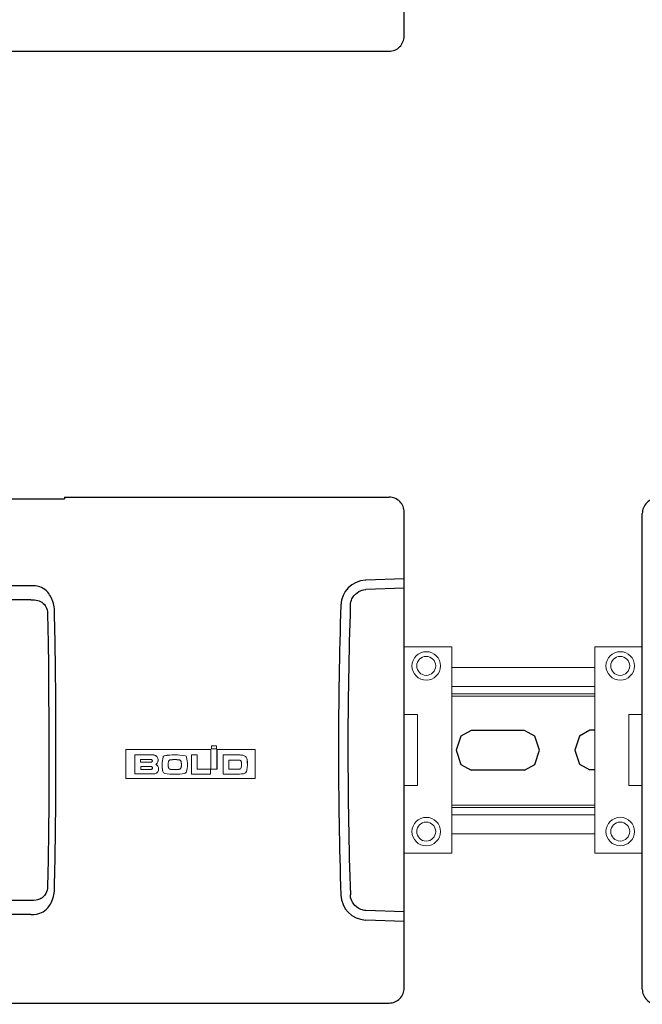
# Model space of a CAD drawing. Units: millimetres. Extents: x 1497 to 3205, y 1205 to 1859.
# Drawn here: x 2836 to 2967, y 1350 to 1557 of the extents above; entities that cross this region are included whole.
import ezdxf

# ---------------------------------------------------------------- set-up
doc = ezdxf.new("R2010")
doc.units = ezdxf.units.MM
doc.layers.add('крышка', color=6, linetype='Continuous')

# ---------------------------------------------------------------- blocks, each defined once
blk = doc.blocks.new('КДЛ')
at = {"layer": 'крышка', "color": 0}
for p, q in [((155.63, -84.74), (155.63, 15.48)), ((155.63, -84.74), (155.63, 15.48)), ((3.2, -87.94), (152.44, -87.94)), ((3.2, -87.94), (152.44, -87.94))]:
    blk.add_line(p, q, dxfattribs=at)
blk.add_arc((152.44, -84.74), 3.2, 269.9842, 0.0158, dxfattribs=at)
blk.add_arc((152.44, -84.74), 3.2, 269.9842, 0.0158, dxfattribs=at)
blk = doc.blocks.new('КПБ')
at = {"layer": 'крышка', "color": 0, "ltscale": 0.050031}
blk.add_line((80.87, 0), (80.87, -0.35), dxfattribs=at)
blk.add_line((80.87, 0), (80.87, -0.35), dxfattribs=at)
at = {"layer": 'крышка', "color": 0}
for p, q in [((80.87, 0), (149.24, 0)), ((80.87, 0), (149.24, 0)), ((152.44, -103.42), (152.44, -3.2)), ((152.44, -103.42), (152.44, -3.2)), ((73.8, -18.68), (13.17, -18.68)), ((73.8, -18.68), (13.17, -18.68)), ((73.8, -21.63), (13.17, -21.63)), ((73.8, -21.63), (13.17, -21.63)), ((78.89, -30.56), (78.79, -24.82)), ((78.97, -36.23), (78.89, -30.56)), ((79.03, -41.89), (78.97, -36.23)), ((79.06, -47.58), (79.03, -41.89)), ((77.56, -59.45), (77.54, -64.74)), ((79.03, -64.65), (79.06, -58.97)), ((77.54, -64.74), (77.49, -70.57)), ((78.97, -70.31), (79.03, -64.65)), ((78.79, -81.8), (78.89, -76)), ((77.36, -79.43), (77.29, -81.89)), ((73.8, -84.99), (13.17, -84.99)), ((73.8, -84.99), (13.17, -84.99)), ((73.8, -87.94), (13.17, -87.94)), ((73.8, -87.94), (13.17, -87.94)), ((0, -106.62), (149.24, -106.62)), ((0, -106.62), (149.24, -106.62))]:
    blk.add_line(p, q, dxfattribs=at)
at = {"layer": 'крышка', "color": 0, "ltscale": 0.3125}
blk.add_line((68.37, -0.35), (80.87, -0.35), dxfattribs=at)
blk.add_line((68.37, -0.35), (80.87, -0.35), dxfattribs=at)
at = {"layer": 'крышка', "color": 0, "ltscale": 0.097435}
for p, q in [((152.44, -17.19), (144.37, -17.48)), ((152.44, -17.19), (144.37, -17.48)), ((152.44, -19.19), (144.37, -19.48)), ((152.44, -19.19), (144.37, -19.48)), ((152.44, -87.42), (144.37, -87.13)), ((152.44, -87.42), (144.37, -87.13)), ((152.44, -89.42), (144.37, -89.13)), ((152.44, -89.42), (144.37, -89.13))]:
    blk.add_line(p, q, dxfattribs=at)
at = {"layer": 'крышка', "color": 0, "linetype": 'Continuous', "lineweight": 15}
for p, q in [((111.69, -53.2), (93.76, -53.2)), ((93.76, -53.2), (93.77, -53.21)), ((111.69, -53.21), (93.77, -53.21)), ((111.69, -53.2), (111.69, -53.21)), ((112.9, -52.38), (111.8, -52.38)), ((111.81, -52.38), (111.8, -52.38)), ((111.8, -53.08), (111.81, -53.07)), ((111.8, -53.08), (112.9, -53.08)), ((112.9, -52.38), (111.81, -52.38)), ((111.81, -53.07), (112.9, -53.07)), ((112.9, -52.38), (112.9, -52.38)), ((112.9, -53.08), (112.9, -53.07)), ((121, -53.22), (112.99, -53.22)), ((112.99, -53.22), (113, -53.22)), ((121, -53.22), (113, -53.22)), ((121, -53.22), (121, -53.22)), ((95.7, -54.33), (95.71, -54.33)), ((99.54, -54.33), (95.7, -54.33)), ((99.54, -54.33), (95.71, -54.33)), ((99.09, -55.28), (96.91, -55.28)), ((96.91, -55.29), (96.91, -55.28)), ((99.09, -55.29), (96.91, -55.29)), ((96.91, -55.85), (99.09, -55.85)), ((96.91, -55.85), (96.91, -55.85)), ((96.91, -55.85), (99.09, -55.85)), ((99.09, -55.28), (99.09, -55.29)), ((99.09, -55.85), (99.09, -55.85)), ((99.54, -54.33), (99.54, -54.33)), ((101.64, -54.79), (101.64, -54.79)), ((101.95, -54.5), (101.95, -54.51)), ((102.75, -55.77), (102.76, -55.77)), ((103.21, -55.35), (103.21, -55.36)), ((104.97, -55.35), (104.97, -55.36)), ((106.26, -54.51), (106.26, -54.51)), ((107.61, -54.33), (108.81, -54.33)), ((108.82, -54.33), (107.61, -54.33)), ((107.61, -54.33), (107.61, -54.33)), ((108.82, -54.33), (108.81, -54.33)), ((114.27, -54.33), (114.27, -54.33)), ((117.65, -54.33), (114.27, -54.33)), ((117.66, -54.33), (114.27, -54.33)), ((117.68, -55.41), (115.49, -55.41)), ((115.49, -55.41), (115.5, -55.42)), ((117.68, -55.42), (115.5, -55.42)), ((118.4, -54.4), (117.65, -54.33)), ((117.66, -54.33), (117.65, -54.33)), ((117.68, -55.41), (117.68, -55.42)), ((118.06, -55.68), (118.06, -55.68)), ((118.4, -54.4), (118.4, -54.4)), ((99.09, -56.76), (96.96, -56.76)), ((96.96, -56.76), (96.97, -56.77)), ((96.96, -57.38), (99.09, -57.38)), ((96.97, -57.38), (96.96, -57.38)), ((99.09, -56.77), (96.97, -56.77)), ((96.97, -57.38), (99.09, -57.38)), ((99.09, -56.76), (99.09, -56.77)), ((99.09, -57.38), (99.09, -57.38)), ((99.4, -57.07), (99.4, -57.07)), ((101.57, -57.84), (101.57, -57.84)), ((102.76, -56.96), (102.76, -56.96)), ((103.21, -57.37), (103.21, -57.37)), ((104.98, -57.37), (104.98, -57.37)), ((105.43, -56.98), (105.42, -56.98)), ((106.52, -57.94), (106.53, -57.94)), ((108.82, -57.3), (108.81, -57.31)), ((111.6, -57.31), (108.81, -57.31)), ((111.6, -57.3), (108.82, -57.3)), ((111.6, -57.3), (111.6, -57.31)), ((112.99, -57.3), (111.69, -57.3)), ((111.69, -57.3), (111.69, -57.3)), ((113, -57.3), (111.69, -57.3)), ((113, -57.3), (112.99, -57.3)), ((115.49, -57.33), (117.65, -57.33)), ((115.49, -57.33), (115.5, -57.33)), ((115.5, -57.33), (117.65, -57.33)), ((117.65, -57.33), (117.65, -57.33)), ((118.05, -57.06), (118.05, -57.06)), ((119.3, -57.53), (119.31, -57.53)), ((93.77, -59.3), (121, -59.3)), ((93.76, -59.31), (93.77, -59.3)), ((93.76, -59.31), (121, -59.31)), ((95.7, -58.35), (95.71, -58.34)), ((95.7, -58.35), (99.54, -58.35)), ((95.71, -58.34), (99.54, -58.34)), ((101.98, -58.23), (101.98, -58.24)), ((106.17, -58.24), (106.17, -58.24)), ((107.61, -58.37), (111.6, -58.37)), ((107.61, -58.38), (107.61, -58.37)), ((107.61, -58.38), (111.6, -58.38)), ((111.6, -58.38), (111.6, -58.37)), ((114.27, -58.38), (114.27, -58.37)), ((114.27, -58.37), (117.73, -58.37)), ((114.27, -58.38), (117.73, -58.38)), ((117.73, -58.38), (117.73, -58.37)), ((121, -59.31), (121, -59.3))]:
    blk.add_line(p, q, dxfattribs=at)
at = {"layer": 'крышка', "color": 0}
for points in [[(78.79, -24.82), (78.76, -23.98), (78.73, -23.55), (78.67, -23.11), (78.54, -22.45), (78.34, -21.8), (78.21, -21.47), (78.06, -21.14), (77.91, -20.85), (77.73, -20.56), (77.55, -20.31), (77.35, -20.06), (77.06, -19.76), (76.74, -19.49), (76.4, -19.25), (76.03, -19.05), (75.64, -18.9), (75.37, -18.82), (75.1, -18.76), (74.74, -18.71), (74.49, -18.69), (73.8, -18.68)], [(78.79, -24.82), (78.76, -23.98), (78.73, -23.55), (78.67, -23.11), (78.54, -22.45), (78.34, -21.8), (78.21, -21.47), (78.06, -21.14), (77.91, -20.85), (77.73, -20.56), (77.55, -20.31), (77.35, -20.06), (77.06, -19.76), (76.74, -19.49), (76.4, -19.25), (76.03, -19.05), (75.64, -18.9), (75.37, -18.82), (75.1, -18.76), (74.74, -18.71), (74.49, -18.69), (73.8, -18.68)], [(141.09, -22.83), (141.12, -22.44), (141.2, -22.06), (141.31, -21.7), (141.42, -21.45), (141.54, -21.21), (141.83, -20.79), (142.15, -20.44), (142.51, -20.15), (142.89, -19.9), (143.33, -19.7), (143.58, -19.62), (143.83, -19.55), (144.31, -19.49), (144.37, -19.48)], [(141.09, -22.83), (141.12, -22.44), (141.2, -22.06), (141.31, -21.7), (141.42, -21.45), (141.54, -21.21), (141.83, -20.79), (142.15, -20.44), (142.51, -20.15), (142.89, -19.9), (143.33, -19.7), (143.58, -19.62), (143.83, -19.55), (144.31, -19.49), (144.37, -19.48)], [(73.8, -21.63), (74.31, -21.64), (74.56, -21.65), (74.92, -21.7), (75.24, -21.77), (75.55, -21.87), (75.78, -21.97), (76.1, -22.16), (76.39, -22.39), (76.64, -22.66), (76.79, -22.87), (76.92, -23.09), (77.07, -23.42), (77.19, -23.78), (77.25, -24.17), (77.29, -24.66), (77.29, -24.73)], [(73.8, -21.63), (74.31, -21.64), (74.56, -21.65), (74.92, -21.7), (75.24, -21.77), (75.55, -21.87), (75.78, -21.97), (76.1, -22.16), (76.39, -22.39), (76.64, -22.66), (76.79, -22.87), (76.92, -23.09), (77.07, -23.42), (77.19, -23.78), (77.25, -24.17), (77.29, -24.66), (77.29, -24.73)], [(77.29, -24.73), (77.37, -27.52), (77.43, -30.8), (77.49, -35.46), (77.53, -41.27), (77.56, -47.11), (77.56, -48.97)], [(77.29, -24.73), (77.37, -27.52), (77.43, -30.8), (77.49, -35.46), (77.53, -41.27), (77.56, -47.11), (77.56, -48.97)], [(79.06, -50.02), (79.06, -47.58), (79.03, -41.89), (78.97, -36.23), (78.89, -30.56), (78.79, -24.82)], [(77.56, -48.97), (77.54, -64.74), (77.49, -70.57), (77.42, -76.31), (77.36, -79.43), (77.29, -81.89)], [(78.79, -81.8), (78.89, -76), (78.97, -70.31), (79.03, -64.65), (79.06, -58.97), (79.06, -50.02)], [(73.8, -87.94), (74.38, -87.93), (74.97, -87.88), (75.26, -87.82), (75.65, -87.71), (76.03, -87.56), (76.39, -87.37), (76.74, -87.13), (77.06, -86.86), (77.35, -86.56), (77.55, -86.31), (77.73, -86.06), (77.91, -85.77), (78.07, -85.47), (78.22, -85.14), (78.35, -84.81), (78.54, -84.15), (78.67, -83.48), (78.74, -82.99), (78.76, -82.66), (78.79, -81.8)], [(73.8, -87.94), (74.38, -87.93), (74.97, -87.88), (75.26, -87.82), (75.65, -87.71), (76.03, -87.56), (76.39, -87.37), (76.74, -87.13), (77.06, -86.86), (77.35, -86.56), (77.55, -86.31), (77.73, -86.06), (77.91, -85.77), (78.07, -85.47), (78.22, -85.14), (78.35, -84.81), (78.54, -84.15), (78.67, -83.48), (78.74, -82.99), (78.76, -82.66), (78.79, -81.8)], [(77.29, -81.89), (77.27, -82.26), (77.25, -82.45), (77.18, -82.84), (77.07, -83.21), (76.91, -83.55), (76.78, -83.77), (76.62, -83.97), (76.4, -84.21), (76.15, -84.42), (75.87, -84.6), (75.65, -84.71), (75.41, -84.8), (75.16, -84.87), (74.9, -84.92), (74.36, -84.98), (73.8, -84.99)], [(77.29, -81.89), (77.27, -82.26), (77.25, -82.45), (77.18, -82.84), (77.07, -83.21), (76.91, -83.55), (76.78, -83.77), (76.62, -83.97), (76.4, -84.21), (76.15, -84.42), (75.87, -84.6), (75.65, -84.71), (75.41, -84.8), (75.16, -84.87), (74.9, -84.92), (74.36, -84.98), (73.8, -84.99)], [(144.37, -87.13), (144.09, -87.11), (143.81, -87.06), (143.54, -86.99), (143.29, -86.9), (142.85, -86.69), (142.65, -86.57), (142.35, -86.35), (142.06, -86.09), (141.8, -85.79), (141.53, -85.37), (141.37, -85.06), (141.24, -84.71), (141.15, -84.35), (141.09, -83.86), (141.09, -83.79)], [(144.37, -87.13), (144.09, -87.11), (143.81, -87.06), (143.54, -86.99), (143.29, -86.9), (142.85, -86.69), (142.65, -86.57), (142.35, -86.35), (142.06, -86.09), (141.8, -85.79), (141.53, -85.37), (141.37, -85.06), (141.24, -84.71), (141.15, -84.35), (141.09, -83.86), (141.09, -83.79)]]:
    blk.add_lwpolyline(points, dxfattribs=at)
for centre, radius, start, end in [((149.24, -3.2), 3.2, 359.9842, 90.0158), ((149.24, -3.2), 3.2, 359.9842, 90.0158), ((144.55, -22.95), 5.47, 92.9369, 178.0101), ((144.55, -22.95), 5.47, 92.9369, 178.0101), ((1054.05, -53.32), 915.47, 178.08665, 179.999), ((1054.05, -53.32), 915.47, 178.08665, 179.999), ((1054.2, -53.33), 913.63, 178.08655, 179.99859), ((1054.2, -53.33), 913.63, 178.08655, 179.99859), ((1054.02, -53.29), 915.44, 180.00104, 181.91346), ((1054.02, -53.29), 915.44, 180.00104, 181.91346), ((1054.2, -53.29), 913.62, 180.0014, 181.91345), ((1054.2, -53.29), 913.62, 180.0014, 181.91345), ((144.55, -83.67), 5.47, 181.9898, 267.0631), ((144.55, -83.67), 5.47, 181.9898, 267.0631), ((149.24, -103.42), 3.2, 269.9842, 0.0158), ((149.24, -103.42), 3.2, 269.9842, 0.0158)]:
    blk.add_arc(centre, radius, start, end, dxfattribs=at)
at = {"layer": 'крышка', "color": 0, "linetype": 'Continuous', "lineweight": 15}
for points in [[(93.76, -53.2), (93.76, -55.24), (93.76, -57.27), (93.76, -59.31)], [(111.69, -57.3), (111.69, -55.93), (111.69, -54.57), (111.69, -53.2)], [(111.8, -52.38), (111.8, -52.61), (111.8, -52.85), (111.8, -53.08)], [(112.9, -53.08), (112.9, -52.85), (112.9, -52.61), (112.9, -52.38)], [(112.99, -53.22), (112.99, -54.58), (112.99, -55.94), (112.99, -57.3)], [(121, -59.31), (121, -57.28), (121, -55.25), (121, -53.22)], [(96.91, -55.28), (96.91, -55.47), (96.91, -55.66), (96.91, -55.85)], [(96.91, -55.85), (96.91, -55.66), (96.91, -55.47), (96.91, -55.29)], [(106.26, -54.51), (105.54, -54.38), (104.1, -54.25), (102.66, -54.37), (101.95, -54.5)], [(102.75, -55.77), (102.69, -56.16), (102.69, -56.57), (102.76, -56.96)], [(102.76, -55.77), (102.73, -55.96), (102.71, -56.16), (102.71, -56.36)], [(104.97, -55.35), (104.38, -55.31), (103.8, -55.31), (103.21, -55.35)], [(105.43, -56.98), (105.52, -56.57), (105.52, -56.15), (105.42, -55.74)], [(105.42, -55.74), (105.42, -55.74), (105.42, -55.74), (105.42, -55.74)], [(106.57, -54.84), (106.57, -54.84), (106.57, -54.83), (106.57, -54.83)], [(108.82, -57.3), (108.82, -56.31), (108.82, -55.32), (108.82, -54.33)], [(115.49, -55.41), (115.49, -56.05), (115.49, -56.69), (115.49, -57.33)], [(115.5, -57.33), (115.5, -56.69), (115.5, -56.05), (115.5, -55.42)], [(118.4, -54.4), (118.15, -54.37), (117.9, -54.35), (117.66, -54.33)], [(119.32, -55.28), (119.43, -56.03), (119.42, -56.79), (119.3, -57.53)], [(119.31, -57.53), (119.43, -56.79), (119.43, -56.03), (119.33, -55.28)], [(119.32, -55.28), (119.33, -55.28), (119.33, -55.28), (119.33, -55.28)], [(96.96, -56.76), (96.96, -56.97), (96.96, -57.18), (96.96, -57.38)], [(96.97, -56.77), (96.97, -56.97), (96.97, -57.17), (96.97, -57.38)], [(100.11, -56.3), (100.11, -56.3), (100.12, -56.3), (100.12, -56.3)], [(103.21, -57.37), (103.8, -57.42), (104.39, -57.42), (104.98, -57.37)], [(111.6, -58.38), (111.6, -58.02), (111.6, -57.66), (111.6, -57.3)], [(111.6, -58.37), (111.6, -58.02), (111.6, -57.66), (111.6, -57.31)], [(118.05, -57.06), (118.13, -56.83), (118.18, -56.59), (118.18, -56.35)], [(99.54, -58.34), (99.54, -58.35), (99.54, -58.35), (99.54, -58.35)], [(101.98, -58.24), (102.68, -58.35), (104.08, -58.47), (105.48, -58.36), (106.17, -58.24)], [(118.39, -58.31), (118.17, -58.33), (117.95, -58.35), (117.73, -58.37)], [(117.73, -58.38), (117.95, -58.36), (118.17, -58.33), (118.39, -58.31)], [(118.39, -58.31), (118.39, -58.31), (118.39, -58.31), (118.39, -58.31)]]:
    blk.add_open_spline(points, degree=3, dxfattribs=at)
for points, knots in [([(93.77, -53.21), (93.77, -53.72), (93.77, -54.23), (93.77, -54.73), (93.77, -55.24), (93.77, -55.75), (93.77, -56.26), (93.77, -57.27), (93.77, -58.29), (93.77, -59.3)], [0, 0, 0, 0, 0.001523392, 0.001523392, 0.001523392, 0.003046783, 0.003046783, 0.003046783, 0.006093508, 0.006093508, 0.006093508, 0.006093508]), ([(111.69, -57.3), (111.69, -56.8), (111.69, -56.29), (111.69, -55.78), (111.69, -54.92), (111.69, -54.07), (111.69, -53.21)], [0, 0, 0, 0, 0.001523392, 0.001523392, 0.001523392, 0.004093984, 0.004093984, 0.004093984, 0.004093984]), ([(111.81, -52.38), (111.81, -52.44), (111.81, -52.5), (111.81, -52.56), (111.81, -52.61), (111.81, -52.67), (111.81, -52.73), (111.81, -52.84), (111.81, -52.96), (111.81, -53.07)], [0, 0, 0, 0, 0.0001729157, 0.0001729157, 0.0001729157, 0.0003458313, 0.0003458313, 0.0003458313, 0.0006916625, 0.0006916625, 0.0006916625, 0.0006916625]), ([(112.9, -53.07), (112.9, -53.02), (112.9, -52.96), (112.9, -52.9), (112.9, -52.84), (112.9, -52.79), (112.9, -52.73), (112.9, -52.61), (112.9, -52.5), (112.9, -52.38)], [0, 0, 0, 0, 0.0001729157, 0.0001729157, 0.0001729157, 0.0003458313, 0.0003458313, 0.0003458313, 0.0006916625, 0.0006916625, 0.0006916625, 0.0006916625]), ([(113, -53.22), (113, -53.73), (113, -54.24), (113, -54.75), (113, -55.6), (113, -56.45), (113, -57.3)], [0, 0, 0, 0, 0.001523392, 0.001523392, 0.001523392, 0.004079664, 0.004079664, 0.004079664, 0.004079664]), ([(121, -59.3), (121, -58.8), (121, -58.29), (121, -57.78), (121, -57.27), (121, -56.76), (121, -56.26), (121, -55.25), (121, -54.24), (121, -53.22)], [0, 0, 0, 0, 0.001523392, 0.001523392, 0.001523392, 0.003046783, 0.003046783, 0.003046783, 0.006079188, 0.006079188, 0.006079188, 0.006079188]), ([(95.7, -54.33), (95.7, -54.83), (95.7, -55.34), (95.7, -55.85), (95.7, -56.68), (95.7, -57.52), (95.7, -58.35)], [0, 0, 0, 0, 0.001523392, 0.001523392, 0.001523392, 0.004023213, 0.004023213, 0.004023213, 0.004023213]), ([(95.71, -54.33), (95.71, -54.67), (95.71, -55.01), (95.71, -55.34), (95.71, -55.68), (95.71, -56.02), (95.71, -56.36), (95.71, -57.02), (95.71, -57.68), (95.71, -58.34)], [0, 0, 0, 0, 0.00101232, 0.00101232, 0.00101232, 0.002024639, 0.002024639, 0.002024639, 0.004012739, 0.004012739, 0.004012739, 0.004012739]), ([(99.09, -55.85), (99.17, -55.85), (99.24, -55.82), (99.35, -55.72), (99.38, -55.64), (99.38, -55.49), (99.35, -55.42), (99.24, -55.31), (99.17, -55.28), (99.09, -55.28)], [0, 0, 0, 0, 0.25, 0.25, 0.5, 0.5, 0.75, 0.75, 1, 1, 1, 1]), ([(99.09, -55.29), (99.11, -55.29), (99.13, -55.29), (99.17, -55.29), (99.22, -55.31), (99.3, -55.36), (99.35, -55.44), (99.37, -55.51), (99.37, -55.55), (99.38, -55.57)], [0, 0, 0, 0, 0.083492, 0.166764, 0.251277, 0.500374, 0.749747, 0.875659, 1, 1, 1, 1]), ([(99.38, -55.57), (99.37, -55.58), (99.37, -55.6), (99.37, -55.64), (99.35, -55.7), (99.3, -55.77), (99.22, -55.82), (99.15, -55.85), (99.11, -55.85), (99.09, -55.85)], [0, 0, 0, 0, 0.083115, 0.166059, 0.250272, 0.49982, 0.749069, 0.874866, 1, 1, 1, 1]), ([(99.54, -54.33), (99.77, -54.34), (99.99, -54.42), (100.34, -54.7), (100.47, -54.89), (100.57, -55.22), (100.58, -55.33), (100.58, -55.56), (100.55, -55.67), (100.44, -55.99), (100.3, -56.17), (100.11, -56.3)], [0, 0, 0, 0, 0.25, 0.25, 0.5, 0.5, 0.625, 0.625, 0.75, 0.75, 1, 1, 1, 1]), ([(100.12, -56.3), (100.31, -56.17), (100.45, -55.99), (100.6, -55.56), (100.6, -55.32), (100.48, -54.89), (100.34, -54.69), (99.99, -54.42), (99.77, -54.33), (99.54, -54.33)], [0, 0, 0, 0, 0.25, 0.25, 0.5, 0.5, 0.75, 0.75, 1, 1, 1, 1]), ([(101.64, -54.79), (101.51, -55.29), (101.44, -55.8), (101.41, -56.83), (101.46, -57.34), (101.57, -57.84)], [0, 0, 0, 0, 0.5, 0.5, 1, 1, 1, 1]), ([(101.57, -57.84), (101.52, -57.59), (101.48, -57.34), (101.43, -56.82), (101.42, -56.57), (101.44, -55.8), (101.51, -55.29), (101.64, -54.79)], [0, 0, 0, 0, 0.25, 0.25, 0.5, 0.5, 1, 1, 1, 1]), ([(101.95, -54.5), (101.87, -54.52), (101.8, -54.55), (101.69, -54.65), (101.66, -54.72), (101.64, -54.79)], [0, 0, 0, 0, 0.5, 0.5, 1, 1, 1, 1]), ([(101.64, -54.79), (101.66, -54.72), (101.7, -54.66), (101.81, -54.56), (101.87, -54.52), (101.95, -54.51)], [0, 0, 0, 0, 0.5, 0.5, 1, 1, 1, 1]), ([(101.95, -54.51), (102.66, -54.38), (103.38, -54.32), (104.83, -54.32), (105.54, -54.38), (106.26, -54.51)], [0, 0, 0, 0, 0.5, 0.5, 1, 1, 1, 1]), ([(103.21, -55.35), (103.1, -55.36), (102.99, -55.41), (102.83, -55.56), (102.77, -55.66), (102.75, -55.77)], [0, 0, 0, 0, 0.5, 0.5, 1, 1, 1, 1]), ([(103.21, -55.36), (103.1, -55.37), (102.99, -55.41), (102.83, -55.56), (102.78, -55.66), (102.76, -55.77)], [0, 0, 0, 0, 0.5, 0.5, 1, 1, 1, 1]), ([(103.21, -55.36), (103.3, -55.35), (103.5, -55.34), (103.8, -55.33), (104.09, -55.32), (104.38, -55.33), (104.68, -55.34), (104.87, -55.35), (104.97, -55.36)], [0, 0, 0, 0, 0.166864, 0.333491, 0.5, 0.666509, 0.833136, 1, 1, 1, 1]), ([(105.42, -55.74), (105.4, -55.63), (105.34, -55.54), (105.18, -55.4), (105.08, -55.36), (104.97, -55.35)], [0, 0, 0, 0, 0.5, 0.5, 1, 1, 1, 1]), ([(104.97, -55.36), (104.99, -55.36), (105.04, -55.36), (105.1, -55.38), (105.15, -55.41), (105.21, -55.44), (105.28, -55.49), (105.37, -55.59), (105.4, -55.69), (105.42, -55.74)], [0, 0, 0, 0, 0.101699, 0.20094, 0.299341, 0.398565, 0.500232, 0.75004, 1, 1, 1, 1]), ([(105.42, -55.74), (105.43, -55.79), (105.45, -55.9), (105.47, -56.06), (105.49, -56.22), (105.49, -56.32), (105.49, -56.38)], [0, 0, 0, 0, 0.250416, 0.500001, 0.749585, 1, 1, 1, 1]), ([(106.26, -54.51), (106.34, -54.53), (106.41, -54.57), (106.52, -54.68), (106.56, -54.76), (106.57, -54.84)], [0, 0, 0, 0, 0.5, 0.5, 1, 1, 1, 1]), ([(106.57, -54.83), (106.56, -54.75), (106.52, -54.68), (106.41, -54.56), (106.34, -54.52), (106.26, -54.51)], [0, 0, 0, 0, 0.5, 0.5, 1, 1, 1, 1]), ([(106.57, -54.84), (106.72, -55.34), (106.79, -55.86), (106.77, -56.92), (106.69, -57.43), (106.52, -57.94)], [0, 0, 0, 0, 0.5, 0.5, 1, 1, 1, 1]), ([(106.53, -57.94), (106.69, -57.43), (106.78, -56.92), (106.79, -55.86), (106.72, -55.34), (106.57, -54.83)], [0, 0, 0, 0, 0.5, 0.5, 1, 1, 1, 1]), ([(107.61, -54.33), (107.61, -54.84), (107.61, -55.34), (107.61, -55.85), (107.61, -56.69), (107.61, -57.54), (107.61, -58.38)], [0, 0, 0, 0, 0.001523392, 0.001523392, 0.001523392, 0.00405095, 0.00405095, 0.00405095, 0.00405095]), ([(107.61, -54.33), (107.61, -55.01), (107.61, -55.68), (107.61, -56.35), (107.61, -56.69), (107.61, -57.03), (107.61, -57.36), (107.61, -57.7), (107.61, -58.04), (107.61, -58.37)], [0, 0, 0, 0, 0.002020229, 0.002020229, 0.002020229, 0.00303035, 0.00303035, 0.00303035, 0.004040473, 0.004040473, 0.004040473, 0.004040473]), ([(108.81, -57.31), (108.81, -56.81), (108.81, -56.32), (108.81, -55.82), (108.81, -55.32), (108.81, -54.83), (108.81, -54.33)], [0, 0, 0, 0, 0.00148642, 0.00148642, 0.00148642, 0.002972846, 0.002972846, 0.002972846, 0.002972846]), ([(114.27, -54.33), (114.27, -54.67), (114.27, -55.01), (114.27, -55.34), (114.27, -55.68), (114.27, -56.02), (114.27, -56.35), (114.27, -57.03), (114.27, -57.7), (114.27, -58.37)], [0, 0, 0, 0, 0.001009695, 0.001009695, 0.001009695, 0.00201939, 0.00201939, 0.00201939, 0.004038779, 0.004038779, 0.004038779, 0.004038779]), ([(114.27, -54.33), (114.27, -54.84), (114.27, -55.34), (114.27, -55.85), (114.27, -56.69), (114.27, -57.54), (114.27, -58.38)], [0, 0, 0, 0, 0.001523392, 0.001523392, 0.001523392, 0.004049253, 0.004049253, 0.004049253, 0.004049253]), ([(118.06, -55.68), (118.03, -55.6), (117.98, -55.53), (117.84, -55.44), (117.76, -55.41), (117.68, -55.41)], [0, 0, 0, 0, 0.5, 0.5, 1, 1, 1, 1]), ([(117.68, -55.42), (117.7, -55.42), (117.74, -55.42), (117.8, -55.43), (117.86, -55.46), (117.93, -55.5), (118.01, -55.57), (118.04, -55.65), (118.06, -55.68)], [0, 0, 0, 0, 0.126513, 0.250016, 0.373506, 0.499981, 0.749914, 1, 1, 1, 1]), ([(118.05, -57.06), (118.14, -56.84), (118.18, -56.61), (118.18, -56.14), (118.14, -55.91), (118.06, -55.68)], [0, 0, 0, 0, 0.5, 0.5, 1, 1, 1, 1]), ([(118.06, -55.68), (118.07, -55.73), (118.1, -55.81), (118.14, -55.95), (118.16, -56.08), (118.17, -56.22), (118.18, -56.31), (118.18, -56.35)], [0, 0, 0, 0, 0.200987, 0.400494, 0.599506, 0.799013, 1, 1, 1, 1]), ([(118.4, -54.4), (118.63, -54.43), (118.84, -54.54), (119.17, -54.85), (119.28, -55.06), (119.32, -55.28)], [0, 0, 0, 0, 0.5, 0.5, 1, 1, 1, 1]), ([(119.33, -55.28), (119.29, -55.05), (119.17, -54.85), (118.84, -54.53), (118.63, -54.43), (118.4, -54.4)], [0, 0, 0, 0, 0.5, 0.5, 1, 1, 1, 1]), ([(99.4, -57.07), (99.4, -56.99), (99.37, -56.91), (99.26, -56.8), (99.18, -56.76), (99.09, -56.76)], [0, 0, 0, 0, 0.5, 0.5, 1, 1, 1, 1]), ([(99.09, -56.77), (99.11, -56.77), (99.13, -56.77), (99.17, -56.78), (99.24, -56.8), (99.32, -56.85), (99.37, -56.94), (99.4, -57.01), (99.4, -57.05), (99.4, -57.07)], [0, 0, 0, 0, 0.083492, 0.166764, 0.251277, 0.500374, 0.749746, 0.875659, 1, 1, 1, 1]), ([(99.09, -57.38), (99.18, -57.38), (99.26, -57.35), (99.37, -57.23), (99.4, -57.15), (99.4, -57.07)], [0, 0, 0, 0, 0.5, 0.5, 1, 1, 1, 1]), ([(99.4, -57.07), (99.4, -57.09), (99.4, -57.11), (99.39, -57.15), (99.37, -57.21), (99.32, -57.29), (99.23, -57.35), (99.15, -57.37), (99.11, -57.38), (99.09, -57.38)], [0, 0, 0, 0, 0.083116, 0.166059, 0.250272, 0.49982, 0.749069, 0.874866, 1, 1, 1, 1]), ([(100.11, -56.3), (100.33, -56.42), (100.51, -56.6), (100.66, -56.95), (100.69, -57.07), (100.7, -57.31), (100.69, -57.44), (100.59, -57.79), (100.44, -58.01), (100.04, -58.29), (99.79, -58.36), (99.54, -58.34)], [0, 0, 0, 0, 0.25, 0.25, 0.375, 0.375, 0.5, 0.5, 0.75, 0.75, 1, 1, 1, 1]), ([(99.54, -58.35), (99.79, -58.37), (100.04, -58.3), (100.44, -58.01), (100.59, -57.8), (100.73, -57.32), (100.71, -57.06), (100.52, -56.61), (100.34, -56.42), (100.12, -56.3)], [0, 0, 0, 0, 0.25, 0.25, 0.5, 0.5, 0.75, 0.75, 1, 1, 1, 1]), ([(101.98, -58.23), (101.88, -58.22), (101.79, -58.17), (101.65, -58.03), (101.6, -57.94), (101.57, -57.84)], [0, 0, 0, 0, 0.5, 0.5, 1, 1, 1, 1]), ([(101.57, -57.84), (101.59, -57.94), (101.64, -58.03), (101.79, -58.17), (101.88, -58.22), (101.98, -58.24)], [0, 0, 0, 0, 0.5, 0.5, 1, 1, 1, 1]), ([(102.76, -56.96), (102.75, -56.91), (102.74, -56.81), (102.72, -56.66), (102.71, -56.51), (102.71, -56.41), (102.71, -56.36)], [0, 0, 0, 0, 0.250229, 0.5, 0.749771, 1, 1, 1, 1]), ([(102.76, -56.96), (102.78, -57.07), (102.83, -57.17), (103, -57.32), (103.1, -57.36), (103.21, -57.37)], [0, 0, 0, 0, 0.5, 0.5, 1, 1, 1, 1]), ([(103.21, -57.37), (103.19, -57.37), (103.15, -57.36), (103.08, -57.34), (103.02, -57.32), (102.97, -57.28), (102.91, -57.24), (102.86, -57.18), (102.81, -57.11), (102.78, -57.04), (102.77, -56.99), (102.76, -56.96)], [0, 0, 0, 0, 0.101848, 0.200967, 0.299154, 0.398257, 0.500073, 0.624856, 0.749918, 0.874973, 1, 1, 1, 1]), ([(104.98, -57.37), (104.86, -57.38), (104.62, -57.39), (104.27, -57.4), (103.92, -57.4), (103.57, -57.39), (103.33, -57.38), (103.21, -57.37)], [0, 0, 0, 0, 0.200177, 0.400089, 0.599911, 0.799823, 1, 1, 1, 1]), ([(104.98, -57.37), (105.09, -57.36), (105.19, -57.32), (105.35, -57.18), (105.41, -57.09), (105.43, -56.98)], [0, 0, 0, 0, 0.5, 0.5, 1, 1, 1, 1]), ([(105.42, -56.98), (105.42, -57), (105.41, -57.04), (105.38, -57.1), (105.35, -57.15), (105.31, -57.2), (105.24, -57.27), (105.14, -57.34), (105.03, -57.36), (104.98, -57.37)], [0, 0, 0, 0, 0.101773, 0.20101, 0.299383, 0.398604, 0.500345, 0.750096, 1, 1, 1, 1]), ([(105.49, -56.38), (105.49, -56.43), (105.49, -56.53), (105.47, -56.68), (105.45, -56.83), (105.43, -56.93), (105.42, -56.98)], [0, 0, 0, 0, 0.250367, 0.499999, 0.749632, 1, 1, 1, 1]), ([(106.52, -57.94), (106.5, -58.01), (106.45, -58.08), (106.33, -58.19), (106.25, -58.22), (106.17, -58.24)], [0, 0, 0, 0, 0.5, 0.5, 1, 1, 1, 1]), ([(106.17, -58.24), (106.26, -58.23), (106.33, -58.19), (106.46, -58.09), (106.5, -58.02), (106.53, -57.94)], [0, 0, 0, 0, 0.5, 0.5, 1, 1, 1, 1]), ([(117.65, -57.33), (117.74, -57.33), (117.82, -57.31), (117.96, -57.21), (118.02, -57.14), (118.05, -57.06)], [0, 0, 0, 0, 0.5, 0.5, 1, 1, 1, 1]), ([(117.65, -57.33), (117.74, -57.33), (117.82, -57.3), (117.96, -57.21), (118.01, -57.14), (118.05, -57.06)], [0, 0, 0, 0, 0.5, 0.5, 1, 1, 1, 1]), ([(119.3, -57.53), (119.27, -57.75), (119.15, -57.94), (118.82, -58.23), (118.61, -58.31), (118.39, -58.31)], [0, 0, 0, 0, 0.5, 0.5, 1, 1, 1, 1]), ([(118.39, -58.31), (118.61, -58.31), (118.83, -58.23), (119.16, -57.95), (119.27, -57.75), (119.31, -57.53)], [0, 0, 0, 0, 0.5, 0.5, 1, 1, 1, 1]), ([(106.17, -58.24), (105.48, -58.35), (104.78, -58.41), (103.37, -58.41), (102.68, -58.35), (101.98, -58.23)], [0, 0, 0, 0, 0.5, 0.5, 1, 1, 1, 1])]:
    blk.add_open_spline(points, degree=3, knots=knots, dxfattribs=at)
blk = doc.blocks.new('С2000-4')
at = {"layer": 'крышка', "color": 0}
blk.add_line((0, -93.49), (0, 6.74), dxfattribs=at)
blk.add_line((0, -93.49), (0, 6.74), dxfattribs=at)
for centre, start, end in [((3.2, 6.74), 89.9842, 180.0158), ((3.2, -93.49), 179.9842, 270.0158), ((3.2, -93.49), 179.9842, 270.0158)]:
    blk.add_arc(centre, 3.2, start, end, dxfattribs=at)

msp = doc.modelspace()

# ---------------------------------------------------------------- linework, layer by layer
at = {"color": 0, "linetype": 'Continuous', "lineweight": 15}
for p, q in [((2926.99, 1425.1), (2916.99, 1425.1)), ((2926.99, 1381.6), (2926.99, 1425.1)), ((2957.14, 1425.11), (2967.14, 1425.11)), ((2957.14, 1381.61), (2957.14, 1425.11)), ((2926.99, 1420.72), (2957.14, 1420.72)), ((2957.14, 1416.72), (2926.99, 1416.72)), ((2926.99, 1415.22), (2957.14, 1415.22)), ((2926.99, 1414.72), (2957.14, 1414.72)), ((2919.79, 1410.85), (2916.99, 1410.85)), ((2919.79, 1395.85), (2919.79, 1410.85)), ((2964.34, 1410.86), (2967.14, 1410.86)), ((2964.34, 1395.86), (2964.34, 1410.86)), ((2919.79, 1395.85), (2916.99, 1395.85)), ((2964.34, 1395.86), (2967.14, 1395.86)), ((2957.14, 1391.72), (2926.99, 1391.72)), ((2957.14, 1391.22), (2926.99, 1391.22)), ((2926.99, 1389.72), (2957.14, 1389.72)), ((2957.14, 1385.72), (2926.99, 1385.72)), ((2926.99, 1381.6), (2916.99, 1381.6)), ((2957.14, 1381.61), (2967.14, 1381.61))]:
    msp.add_line(p, q, dxfattribs=at)
at = {"color": 7, "linetype": 'Continuous'}
for p, q in [((2942.32, 1407.51), (2931.11, 1407.51)), ((2957.14, 1407.54), (2956.11, 1407.54)), ((2927.97, 1403.33), (2928.01, 1403.33)), ((2927.97, 1403.33), (2928.01, 1403.33)), ((2952.96, 1403.36), (2953, 1403.36)), ((2952.96, 1403.36), (2953, 1403.36)), ((2942.32, 1399.15), (2931.11, 1399.15)), ((2957.14, 1399.18), (2956.11, 1399.18))]:
    msp.add_line(p, q, dxfattribs=at)
for points in [[(2931.11, 1407.51), (2928.89, 1406.28), (2927.97, 1403.33)], [(2945.46, 1403.33), (2944.54, 1406.28), (2942.32, 1407.51)], [(2956.11, 1407.54), (2953.89, 1406.31), (2952.96, 1403.36)], [(2927.97, 1403.33), (2928.89, 1400.33), (2931.11, 1399.15)], [(2942.32, 1399.15), (2944.54, 1400.33), (2945.46, 1403.33)], [(2952.96, 1403.36), (2953.89, 1400.36), (2956.11, 1399.18)]]:
    msp.add_lwpolyline(points, dxfattribs=at)
at = {"color": 0, "linetype": 'Continuous', "lineweight": 15}
for centre, radius in [((2921.63, 1421.09), 3), ((2962.5, 1421.09), 3), ((2921.63, 1421.09), 2), ((2962.5, 1421.09), 2), ((2921.63, 1386.17), 3), ((2962.5, 1386.18), 3), ((2921.63, 1386.17), 2), ((2962.5, 1386.18), 2)]:
    msp.add_circle(centre, radius, dxfattribs=at)

# ---------------------------------------------------------------- block references
at = {"ltscale": 100}
for name, p in [('КДЛ', (2761.33, 1638.57)), ('КПБ', (2764.56, 1456.66)), ('С2000-4', (2967.14, 1446.45))]:
    msp.add_blockref(name, p, dxfattribs=at)

doc.saveas('drawing.dxf')
